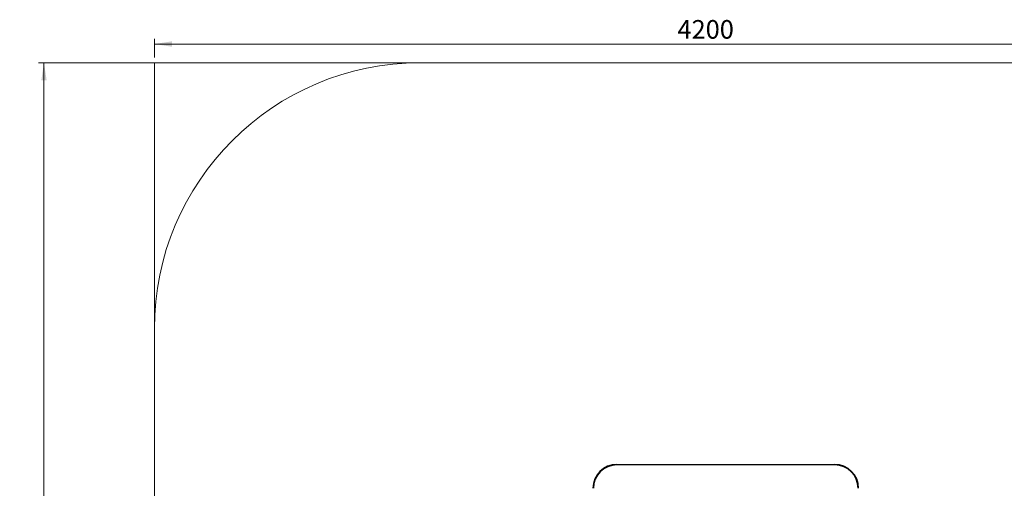
# Paper-space layout 'Sheet2' of a CAD drawing. Units: millimetres. Extents: x 22 to 366, y 5 to 293.
# Drawn here: x 65 to 251, y 205 to 293 of the extents above; entities that cross this region are included whole.
import ezdxf

# ---------------------------------------------------------------- set-up
doc = ezdxf.new("R2010")
doc.units = ezdxf.units.MM
doc.styles.add('SLDTEXTSTYLE0', font='TXT', dxfattribs={"width": 0.75})
doc.dimstyles.new('SLDDIMSTYLE0', dxfattribs={"dimtxt": 3.5, "dimasz": 3.302, "dimexe": 0, "dimexo": 0.0625, "dimgap": 0.875, "dimtad": 1, "dimlfac": 20, "dimrnd": 1e-09, "dimzin": 12, "dimdsep": 46, "dimtxsty": 'SLDTEXTSTYLE0', "dimsah": 1, "dimcen": 0.09, "dimadec": 0, "dimazin": 3, "dimtfac": 1, "dimtofl": 0, "dimtmove": 0, "dimatfit": 3, "dimfxl": 0, "dimfrac": 2, "dimtolj": 1, "dimtzin": 12, "dimarcsym": 0})

# ---------------------------------------------------------------- blocks, each defined once
blk = doc.blocks.new('_D')
at = {"color": 7, "linetype": 'Continuous', "lineweight": 0}
for p, q in [((90.57, 285.68), (90.57, 289.21)), ((300.57, 285.68), (300.57, 289.21)), ((90.57, 288.21), (300.57, 288.21))]:
    blk.add_line(p, q, dxfattribs=at)
at = {"color": 7, "linetype": 'Continuous', "lineweight": 18}
for points in [[(90.57, 288.21), (93.88, 287.7), (93.88, 288.72)], [(300.57, 288.21), (297.27, 288.72), (297.27, 287.7)]]:
    blk.add_solid(points, dxfattribs=at)
at = {"color": 7, "linetype": 'Continuous', "lineweight": 18, "insert": (189.06, 292.72), "char_height": 3.5, "attachment_point": 1, "style": 'SLDTEXTSTYLE0'}
blk.add_mtext('4200', dxfattribs=at)
blk = doc.blocks.new('_D_1')
at = {"color": 7, "linetype": 'Continuous', "lineweight": 0}
for p, q in [((299.57, 284.68), (68.79, 284.68)), ((69.79, 284.68), (69.79, 24.68)), ((299.57, 24.68), (68.79, 24.68))]:
    blk.add_line(p, q, dxfattribs=at)
at = {"color": 7, "linetype": 'Continuous', "lineweight": 18}
for points in [[(69.79, 284.68), (69.29, 281.37), (70.3, 281.37)], [(69.79, 24.68), (70.3, 27.98), (69.29, 27.98)]]:
    blk.add_solid(points, dxfattribs=at)
at = {"color": 7, "linetype": 'Continuous', "lineweight": 18, "insert": (65.28, 169.36), "char_height": 3.5, "attachment_point": 1, "rotation": 90, "style": 'SLDTEXTSTYLE0'}
blk.add_mtext('5200', dxfattribs=at)

psp = doc.layouts.new('Sheet2')

# ---------------------------------------------------------------- linework, layer by layer
at = {"color": 7, "linetype": 'Continuous', "lineweight": 0}
for p, q in [((140.52497, 284.67562), (90.52497, 284.67562)), ((90.57497, 234.72562), (90.57497, 284.72562))]:
    psp.add_line(p, q, dxfattribs=at)
at = {"color": 7, "linetype": 'Continuous', "lineweight": 18}
for p, q in [((140.57497, 284.67562), (250.57497, 284.67562)), ((90.57497, 234.67562), (90.57497, 74.67562))]:
    psp.add_line(p, q, dxfattribs=at)
for p, q in [((177.63621, 209.03858), (177.63621, 209.13858)), ((177.63621, 209.13858), (218.63621, 209.13858)), ((218.63621, 209.03858), (177.63621, 209.03858)), ((218.63621, 209.03858), (218.63621, 209.13858))]:
    psp.add_line(p, q)
for centre, start, end in [((140.57497, 234.67562), 90, 180), ((250.57497, 234.67562), 0, 90)]:
    psp.add_arc(centre, 50, start, end, dxfattribs=at)
for centre, radius, start, end in [((177.63621, 204.63858), 4.5, 90, 180), ((177.63621, 204.63858), 4.4, 90, 180), ((218.63621, 204.63858), 4.5, 0, 90), ((218.63621, 204.63858), 4.4, 0, 90)]:
    psp.add_arc(centre, radius, start, end)

# ---------------------------------------------------------------- dimensions: what is measured, and where the dimension line sits
dim = psp.add_linear_dim(base=(300.57497, 288.21265), p1=(90.57497, 284.67562), p2=(300.57497, 284.67562), dimstyle='SLDDIMSTYLE0', dxfattribs=at)
dim.commit()
dim.dimension.update_dxf_attribs({"geometry": '_D', "text_midpoint": (194.23132, 288.21265), "dimtype": 160})
dim = psp.add_linear_dim(base=(69.79492, 24.67562), p1=(300.57497, 284.67562), p2=(300.57497, 24.67562), angle=90, dimstyle='SLDDIMSTYLE0', dxfattribs=at)
dim.commit()
dim.dimension.update_dxf_attribs({"geometry": '_D_1', "text_midpoint": (69.79492, 174.53285), "dimtype": 160})

doc.saveas('drawing.dxf')
